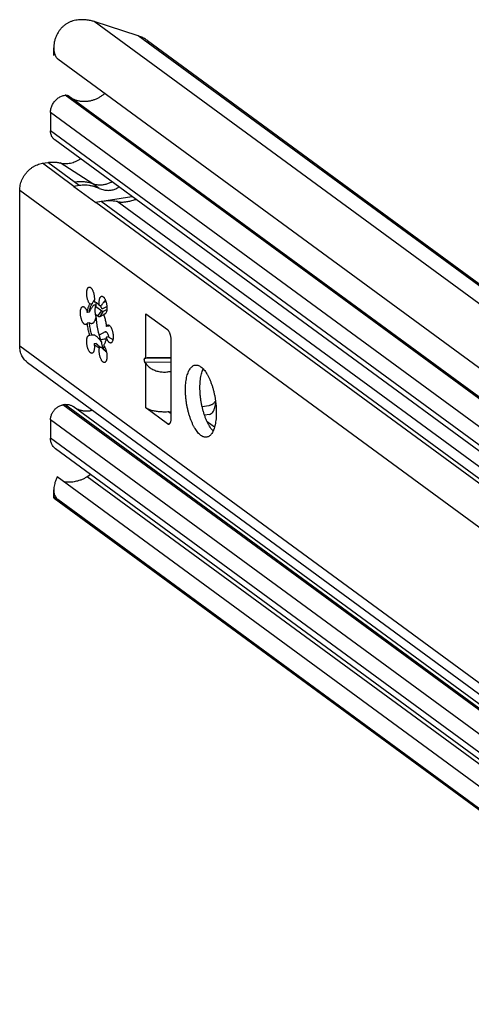
# Model space of a CAD drawing. Extents: x 0 to 1048, y 0 to 594.
# Drawn here: x 679 to 703, y 470 to 523 of the extents above; entities that cross this region are included whole.
import ezdxf

# ---------------------------------------------------------------- set-up
doc = ezdxf.new("R2010")
doc.units = 0
doc.header["$LTSCALE"] = 46.255
doc.layers.get('0').update_dxf_attribs({"linetype": 'CONTINUOUS'})

msp = doc.modelspace()

# ---------------------------------------------------------------- linework, layer by layer
at = {"color": 9, "linetype": 'CONTINUOUS'}
for p, q in [((777.7475, 453.637), (682.6584, 523.3815)), ((780.146, 452.8599), (685.0569, 522.6044)), ((774.0311, 451.1531), (681.0551, 519.3477)), ((774.0507, 451.1562), (681.0747, 519.3508)), ((773.2381, 450.2044), (680.262, 518.399)), ((773.2381, 449.1942), (680.262, 517.3888)), ((681.5411, 514.3486), (679.817, 515.6132)), ((681.8356, 514.3956), (680.1116, 515.6601)), ((682.582, 514.4966), (680.7815, 515.6339)), ((682.9334, 514.2388), (682.582, 514.4966)), ((773.66, 444.3778), (678.5708, 514.1223)), ((682.7238, 513.4812), (684.7159, 513.7989)), ((774.9061, 445.8687), (682.7418, 513.468)), ((775.2007, 445.9156), (683.0363, 513.5149)), ((714.2687, 491.2555), (683.9211, 513.5144)), ((683.2996, 508.0246), (683.1733, 508.0045)), ((682.8512, 507.248), (683.0778, 507.519)), ((682.9828, 507.2261), (683.1587, 507.5056)), ((685.4912, 504.9389), (685.4912, 507.3709)), ((683.2475, 506.3708), (683.2887, 506.3774)), ((682.9944, 505.9609), (683.3081, 506.0109)), ((678.5708, 505.6028), (773.66, 435.8584)), ((686.8753, 504.9183), (685.4381, 504.9342)), ((686.8753, 504.7013), (685.4381, 504.7172)), ((685.4912, 502.2026), (685.4912, 504.6345)), ((773.9178, 434.1736), (680.9418, 502.3682)), ((774.0268, 434.1909), (681.0508, 502.3856)), ((773.2381, 433.3604), (680.262, 501.555)), ((686.664, 501.3424), (686.8094, 501.3656)), ((773.2381, 432.3502), (680.262, 500.5448)), ((704.5782, 482.0771), (682.2773, 498.4341))]:
    msp.add_line(p, q, dxfattribs=at)
at = {"color": 7, "linetype": 'CONTINUOUS'}
for p, q in [((685.0569, 522.6044), (682.6584, 523.3815)), ((680.4354, 521.5209), (680.4354, 521.9452)), ((685.5779, 522.3385), (780.667, 452.594)), ((773.6457, 453.1312), (680.6696, 521.3258)), ((681.0747, 519.3508), (681.0551, 519.3477)), ((774.1986, 451.1229), (681.2226, 519.3175)), ((680.262, 518.399), (680.262, 517.3888)), ((773.4742, 448.6978), (680.4982, 516.8925)), ((679.817, 515.6132), (680.1116, 515.6601)), ((681.8356, 514.3956), (681.5411, 514.3486)), ((681.5411, 514.3486), (682.7418, 513.468)), ((678.5708, 505.6028), (678.5708, 514.1223)), ((683.0363, 513.5149), (682.7418, 513.468)), ((682.5343, 507.9149), (682.421, 507.8968)), ((682.5129, 507.8815), (682.5343, 507.9149)), ((682.3881, 507.4589), (682.2748, 507.4408)), ((682.7092, 507.3521), (682.8512, 507.248)), ((682.7259, 507.7772), (683.0778, 507.519)), ((683.0566, 507.8267), (682.9433, 507.8087)), ((682.9828, 507.2261), (683.1808, 507.321)), ((683.1171, 507.648), (683.1284, 507.6516)), ((683.1284, 507.6516), (683.3485, 507.7571)), ((683.1587, 507.5056), (683.3478, 507.5962)), ((683.26, 507.3591), (683.173, 507.3453)), ((685.4912, 507.3709), (686.664, 506.5107)), ((682.3881, 506.869), (682.2748, 506.851)), ((683.2475, 506.3708), (682.9222, 506.1918)), ((683.2679, 506.3778), (683.2475, 506.3708)), ((683.4326, 506.6928), (683.3193, 506.6747)), ((682.5343, 506.1985), (682.421, 506.1804)), ((682.7641, 505.7351), (682.6508, 505.717)), ((682.9979, 505.9513), (683.3065, 506.0005)), ((683.4326, 506.1029), (683.3193, 506.0849)), ((686.8753, 501.6573), (686.8753, 505.8859)), ((683.0566, 505.5205), (682.9433, 505.5024)), ((683.1379, 505.4967), (683.2304, 505.5476)), ((679.0038, 504.6929), (774.0929, 434.9484)), ((685.4381, 504.9342), (685.4912, 504.9389)), ((685.4912, 504.6345), (685.4381, 504.7172)), ((681.0508, 502.3856), (680.9418, 502.3682)), ((714.2741, 478.2428), (681.4944, 502.2856)), ((686.664, 501.3424), (685.4912, 502.2026)), ((686.7478, 501.9891), (686.8753, 501.8955)), ((688.9348, 502.3272), (688.5716, 502.2693)), ((680.262, 501.555), (680.262, 500.5448)), ((688.9715, 501.8512), (688.7, 501.8078)), ((689.2493, 501.1514), (688.8441, 501.4485)), ((773.5136, 431.7711), (680.5376, 499.9657)), ((775.1405, 429.096), (680.6181, 498.4249)), ((682.463, 498.5535), (682.2773, 498.4341)), ((680.4354, 497.2853), (680.4354, 497.7096)), ((680.4622, 497.253), (774.5939, 428.2107)), ((773.6457, 428.9874), (680.6696, 497.182))]:
    msp.add_line(p, q, dxfattribs=at)
for points, start_tangent, end_tangent in [([(681.8789, 523.4834), (681.7187, 523.4684), (681.5632, 523.4381), (681.4136, 523.3924), (681.2701, 523.3311), (681.1332, 523.2539), (681.0037, 523.1604), (680.882, 523.0494), (680.7704, 522.9212), (680.6706, 522.7758), (680.5847, 522.6136), (680.5165, 522.4392), (680.4692, 522.2624), (680.4426, 522.0899), (680.4354, 521.9445)], (-2.3312044, -0.1060426), (0.0007474, -2.3347864)), ([(682.6584, 523.3815), (682.552, 523.4129), (682.4435, 523.4387), (682.3333, 523.459), (682.2214, 523.4736), (682.1083, 523.4826), (681.994, 523.4858), (681.8789, 523.4834)], (-0.7518126, 0.2435858), (-0.7894723, -0.0359118)), ([(685.5779, 522.3385), (685.5488, 522.3593), (685.4571, 522.4198), (685.3618, 522.4747), (685.2632, 522.5238), (685.1614, 522.5671), (685.0569, 522.6044)], (-0.4737169, 0.347455), (-0.5587924, 0.1810476)), ([(680.4354, 521.9445), (680.4355, 521.9279), (680.4455, 521.7816), (680.47, 521.6532), (680.5066, 521.5438), (680.5532, 521.4532), (680.6083, 521.3808), (680.6696, 521.3258)], (0.0002193, -0.6849083), (0.5520018, -0.4048738)), ([(680.262, 518.399), (680.2678, 518.499), (680.2851, 518.5995), (680.3136, 518.6987), (680.3529, 518.7956), (680.4024, 518.8884), (680.4615, 518.9761), (680.5292, 519.057), (680.6046, 519.1303), (680.6865, 519.1947), (680.7739, 519.2494), (680.8652, 519.2935), (680.9595, 519.3265), (681.0551, 519.3477)], (0, 1.3380002), (1.3213014, 0.2107299)), ([(681.0747, 519.3508), (681.1098, 519.3536), (681.1441, 519.3506), (681.1766, 519.342), (681.2068, 519.3278), (681.2225, 519.3175)], (0.1534572, 0.0244744), (0.1255204, -0.0920103)), ([(683.2392, 519.4409), (683.2052, 519.4121), (683.1348, 519.3565), (683.0623, 519.3045), (682.9879, 519.2561), (682.9118, 519.2115), (682.8341, 519.1707), (682.7552, 519.134), (682.6751, 519.1014), (682.5941, 519.073), (682.5125, 519.0488), (682.4304, 519.029), (682.3481, 519.0136), (682.2658, 519.0026), (682.1837, 518.9961), (682.1021, 518.994), (682.0211, 518.9964), (681.941, 519.0033), (681.862, 519.0147), (681.7842, 519.0305), (681.708, 519.0507), (681.6336, 519.0752), (681.561, 519.1039), (681.4906, 519.1369), (681.4224, 519.1739), (681.3938, 519.1911)], (-1.5066858, -1.3040607), (-1.6940226, 1.0495453)), ([(680.4982, 516.8925), (680.491, 516.8978), (680.433, 516.9487), (680.3823, 517.0077), (680.3399, 517.0737), (680.3062, 517.146), (680.2818, 517.2233), (680.267, 517.3047), (680.262, 517.3888)], (-0.4601314, 0.3374932), (0, 0.5701586)), ([(678.5708, 514.1223), (678.5787, 514.2682), (678.6021, 514.4148), (678.6408, 514.5602), (678.6943, 514.7026), (678.7618, 514.8402), (678.8427, 514.9713), (678.9358, 515.0942), (679.04, 515.2074), (679.154, 515.3094), (679.2763, 515.399), (679.4054, 515.475), (679.5397, 515.5365), (679.6775, 515.5828), (679.817, 515.6132)], (0, 2.1027142), (2.0764715, 0.3311694)), ([(680.1116, 515.6601), (680.1947, 515.6714), (680.275, 515.6785), (680.4345, 515.6816), (680.6005, 515.6684), (680.7815, 515.6339)], (0.6664418, 0.1062885), (0.6542577, -0.1654957)), ([(680.7815, 515.6339), (681.0176, 515.5991), (681.2824, 515.614), (681.5623, 515.6885), (681.8401, 515.8263), (681.899, 515.8647)], (1.1379764, -0.2878532), (0.9697022, 0.6645956)), ([(682.9334, 514.2388), (682.7342, 514.3124), (682.5417, 514.3653), (682.3558, 514.3991), (682.1764, 514.4149), (682.0031, 514.4136), (681.8356, 514.3956)], (-1.0363403, 0.4319568), (-1.1087466, -0.1768302)), ([(682.7263, 514.4571), (682.7961, 514.445), (683.0049, 514.4333), (683.2062, 514.4543), (683.3985, 514.5036), (683.5811, 514.5776), (683.6238, 514.599)], (0.9068785, -0.1854073), (0.8214565, 0.427876)), ([(682.9334, 514.2388), (683.062, 514.1918), (683.186, 514.1591), (683.3054, 514.1395), (683.4204, 514.1323), (683.5312, 514.137), (683.6379, 514.1533), (683.7409, 514.1811), (683.84, 514.2207), (683.9351, 514.2727), (684.0041, 514.3206)], (1.0393451, -0.4332093), (0.8952586, 0.6841299)), ([(683.9211, 513.5144), (683.7895, 513.5383), (683.6507, 513.5519), (683.5056, 513.5558), (683.3546, 513.5507), (683.1982, 513.537), (683.0363, 513.5149)], (-0.8670372, 0.200255), (-0.8787568, -0.1401499)), ([(683.9211, 513.5144), (684.0064, 513.4991), (684.0967, 513.4911), (684.1913, 513.4897), (684.29, 513.4946), (684.3924, 513.5053), (684.4986, 513.522), (684.6089, 513.5444), (684.7233, 513.5728), (684.8421, 513.6075), (684.9348, 513.638)], (1.0064793, -0.2324612), (0.9763964, 0.3373791)), ([(682.421, 507.8968), (682.3921, 507.9328), (682.3643, 507.9768), (682.3383, 508.028), (682.3146, 508.0852), (682.2937, 508.1474), (682.2759, 508.2134), (682.2616, 508.2818), (682.2512, 508.3513), (682.2447, 508.4206), (682.2423, 508.4882), (682.2442, 508.5528), (682.2502, 508.6131), (682.2602, 508.668), (682.274, 508.7163), (682.2914, 508.7571), (682.312, 508.7897), (682.3354, 508.8132), (682.3611, 508.8274), (682.3749, 508.8308)], (-0.6925627, 0.7485657), (1.0127511, 0.1615831)), ([(682.3749, 508.8308), (682.3887, 508.8318), (682.4176, 508.8265), (682.4471, 508.8115), (682.4768, 508.7871), (682.506, 508.7539), (682.5342, 508.7123), (682.5608, 508.6634), (682.5853, 508.608), (682.6072, 508.5472), (682.626, 508.4823), (682.6415, 508.4146), (682.6532, 508.3452), (682.661, 508.2758), (682.6647, 508.2075), (682.6642, 508.1418), (682.6595, 508.08), (682.6508, 508.0232)], (0.9144435, 0.1458982), (-0.1797932, -0.9030855)), ([(682.2748, 507.4408), (682.2891, 507.5353), (682.3077, 507.6234), (682.3304, 507.7042), (682.357, 507.7771), (682.3873, 507.8415), (682.421, 507.8968)], (0.0597633, 0.4793955), (0.2765226, 0.3961401)), ([(682.3881, 507.4589), (682.4024, 507.5534), (682.421, 507.6414), (682.4437, 507.7222), (682.4703, 507.7951), (682.5006, 507.8595), (682.5129, 507.8815)], (0.0548576, 0.4400446), (0.2255137, 0.3822466)), ([(682.3881, 507.4589), (682.4117, 507.51), (682.438, 507.5623), (682.4674, 507.616), (682.4999, 507.6707), (682.5355, 507.7249), (682.5728, 507.775), (682.6086, 507.8156), (682.6408, 507.8439), (682.6691, 507.8602), (682.684, 507.8644)], (0.2067516, 0.4684433), (0.5083545, 0.0808865)), ([(682.6187, 508.0608), (682.5929, 508.017), (682.5594, 507.9596), (682.5343, 507.9149)], (-0.0856847, -0.1451629), (-0.0803641, -0.1481742)), ([(682.6638, 508.1372), (682.6331, 508.0852), (682.6187, 508.0608)], (-0.0450921, -0.0763992), (-0.045095, -0.0763978)), ([(682.6508, 508.0232), (682.6988, 508.0129), (682.7477, 507.9921), (682.797, 507.9609), (682.8463, 507.9198), (682.8952, 507.8689), (682.9433, 507.8087)], (0.3703659, -0.0393971), (0.2205805, -0.3001121)), ([(682.684, 507.8644), (682.6936, 507.865), (682.7143, 507.8595), (682.7317, 507.8447), (682.7459, 507.822)], (0.0800432, 0.012736), (0.0354512, -0.0724111)), ([(682.7627, 507.9826), (682.7619, 507.9768), (682.7459, 507.822)], (-0.0208491, -0.1600577), (-0.0127956, -0.1608801)), ([(682.9433, 507.8087), (682.9346, 507.8782), (682.9299, 507.9469), (682.9294, 508.0133), (682.9331, 508.0762), (682.9408, 508.1343), (682.9526, 508.1864), (682.968, 508.2315), (682.9868, 508.2688), (683.0087, 508.2974), (683.0332, 508.3169), (683.0598, 508.3268), (683.0616, 508.3272)], (-0.0864081, 0.5607752), (0.5626024, 0.0892096)), ([(683.2671, 508.1141), (683.2289, 508.0723), (683.1602, 507.9885), (683.1019, 507.905), (683.0566, 507.8267)], (-0.2460388, -0.2590967), (-0.1645242, -0.3170881)), ([(683.0616, 508.3272), (683.088, 508.327), (683.1172, 508.3174), (683.1469, 508.2982), (683.1765, 508.2699), (683.2053, 508.2329), (683.2329, 508.188), (683.2586, 508.1361), (683.282, 508.0782), (683.3026, 508.0154), (683.32, 507.9491), (683.3339, 507.8805), (683.3439, 507.8109), (683.3499, 507.7418), (683.3517, 507.6745), (683.3494, 507.6103), (683.3429, 507.5506), (683.3324, 507.4964), (683.3182, 507.449), (683.3004, 507.4091), (683.2794, 507.3776), (683.2557, 507.3551), (683.2297, 507.3421), (683.2192, 507.3397)], (1.1383697, 0.1805068), (-1.1397925, -0.1806622)), ([(682.189, 506.7728), (682.1786, 506.7718), (682.1499, 506.776), (682.1204, 506.7898), (682.0907, 506.8131), (682.0613, 506.8453), (682.033, 506.8859), (682.0062, 506.934), (681.9814, 506.9887), (681.9592, 507.0489), (681.94, 507.1134), (681.9241, 507.1809), (681.9119, 507.2501), (681.9037, 507.3196), (681.8995, 507.3881), (681.8995, 507.4542), (681.9036, 507.5165), (681.9119, 507.5739), (681.9241, 507.6253), (681.9399, 507.6695), (681.9592, 507.7058), (681.9814, 507.7334), (682.0061, 507.7518), (682.0315, 507.7603)], (-1.1396631, -0.1830624), (1.1380269, 0.1823539)), ([(682.0315, 507.7603), (682.033, 507.7605), (682.0613, 507.7595), (682.0906, 507.7488), (682.1204, 507.7285), (682.1499, 507.699), (682.1786, 507.661), (682.206, 507.6153), (682.2314, 507.5626), (682.2545, 507.504), (682.2748, 507.4408)], (0.4237812, 0.0679054), (0.1177266, -0.4109885)), ([(682.7459, 507.822), (682.7286, 507.7856), (682.7144, 507.7423), (682.7035, 507.6928), (682.6962, 507.638), (682.6924, 507.5789), (682.6924, 507.5165), (682.6962, 507.4519), (682.7035, 507.3863), (682.7144, 507.3208), (682.7286, 507.2566), (682.7459, 507.1948)], (-0.3182243, -0.5559184), (0.1903103, -0.6116322)), ([(682.9931, 507.8165), (683.0024, 507.7856), (683.0239, 507.7325), (683.0489, 507.6901), (683.0759, 507.6614), (683.103, 507.6483), (683.117, 507.6481)], (0.0577942, -0.2146008), (0.224079, 0.033593)), ([(683.0778, 507.519), (683.1058, 507.5037), (683.133, 507.4992), (683.1587, 507.5056)], (0.069378, -0.0508863), (0.0775857, 0.0371911)), ([(683.173, 507.3453), (683.2068, 507.2404), (683.2371, 507.1316), (683.2637, 507.0196), (683.2864, 506.9055), (683.305, 506.7903), (683.3193, 506.6747)], (0.224227, -0.6501479), (0.0720809, -0.6839403)), ([(683.2192, 507.3397), (683.202, 507.3388), (683.173, 507.3453)], (-0.0464714, -0.0073659), (-0.0436674, 0.0168585)), ([(682.2748, 506.851), (682.2545, 506.8174), (682.2315, 506.7928), (682.206, 506.7775), (682.189, 506.7728)], (-0.0532472, -0.1077784), (-0.1193349, -0.0191686)), ([(682.421, 506.1804), (682.3809, 506.3067), (682.3459, 506.4386), (682.3163, 506.5743), (682.2925, 506.7123), (682.2748, 506.851)], (-0.2242212, 0.6501308), (-0.0720791, 0.6839224)), ([(682.5164, 506.825), (682.4999, 506.8235), (682.4674, 506.8264), (682.438, 506.8359), (682.4117, 506.8504), (682.3881, 506.869)], (-0.1389109, -0.0217361), (-0.1033406, 0.0946957)), ([(682.5343, 506.1985), (682.4942, 506.3248), (682.4592, 506.4566), (682.4296, 506.5924), (682.4058, 506.7304), (682.3881, 506.869)], (-0.2242212, 0.6501308), (-0.0720791, 0.6839224)), ([(682.7459, 507.1948), (682.7317, 507.133), (682.7143, 507.0726), (682.6936, 507.015), (682.6691, 506.9618), (682.6408, 506.9148), (682.6086, 506.8759), (682.5728, 506.8468), (682.5355, 506.8294), (682.5164, 506.825)], (-0.0927513, -0.4488096), (-0.4541893, -0.0710692)), ([(682.7459, 507.1948), (682.7619, 507.0165), (682.7846, 506.8373), (682.8136, 506.6584), (682.8489, 506.4814), (682.8901, 506.3077), (682.9369, 506.1387), (682.989, 505.9756), (683.0458, 505.8199)], (0.1003335, -1.408683), (0.5128938, -1.3158247)), ([(682.8512, 507.248), (682.8967, 507.223), (682.941, 507.2157), (682.9828, 507.2261)], (0.1127392, -0.0826902), (0.1260768, 0.0604355)), ([(683.4581, 506.1085), (683.4513, 506.134), (683.4187, 506.2272), (683.3786, 506.3025), (683.3343, 506.354), (683.2894, 506.3774), (683.268, 506.3776)], (-0.0845141, 0.339856), (-0.3548992, -0.0533283)), ([(683.3193, 506.6747), (683.3395, 506.7082), (683.3626, 506.7329), (683.3881, 506.7482), (683.405, 506.7529)], (0.0532472, 0.1077784), (0.1193349, 0.0191686)), ([(683.405, 506.7529), (683.4154, 506.7538), (683.4442, 506.7497), (683.4737, 506.7358), (683.5034, 506.7126), (683.5327, 506.6803), (683.5611, 506.6397), (683.5879, 506.5916), (683.6126, 506.537), (683.6349, 506.4768), (683.6541, 506.4123), (683.67, 506.3448), (683.6821, 506.2756), (683.6904, 506.2061), (683.6946, 506.1376), (683.6946, 506.0715), (683.6904, 506.0091), (683.6821, 505.9517), (683.67, 505.9004), (683.6541, 505.8561), (683.6349, 505.8199), (683.6127, 505.7923), (683.5879, 505.7739), (683.5625, 505.7654)], (1.1396631, 0.1830624), (-1.1380269, -0.1823539)), ([(683.4875, 506.7251), (683.4841, 506.7233), (683.4326, 506.6928)], (-0.0564157, -0.0296974), (-0.0532131, -0.0350652)), ([(686.8753, 505.8859), (686.8735, 505.9485), (686.8681, 506.0128), (686.8592, 506.0775), (686.847, 506.1416), (686.8316, 506.2039), (686.8134, 506.2635), (686.7926, 506.3193), (686.7696, 506.3703), (686.7448, 506.4156), (686.7187, 506.4546), (686.6916, 506.4865), (686.664, 506.5107)], (0, 0.676876), (-0.545802, 0.4003264)), ([(682.5324, 505.1985), (682.506, 505.1987), (682.4768, 505.2083), (682.4471, 505.2274), (682.4176, 505.2558), (682.3887, 505.2928), (682.3611, 505.3377), (682.3354, 505.3896), (682.312, 505.4475), (682.2914, 505.5102), (682.274, 505.5766), (682.2602, 505.6452), (682.2502, 505.7148), (682.2442, 505.7839), (682.2423, 505.8512), (682.2447, 505.9153), (682.2512, 505.9751), (682.2616, 506.0292), (682.2759, 506.0767), (682.2937, 506.1166), (682.3146, 506.1481), (682.3383, 506.1706), (682.3643, 506.1836), (682.3749, 506.186)], (-1.1383697, -0.1805068), (1.1397925, 0.1806622)), ([(682.3749, 506.186), (682.3921, 506.1869), (682.421, 506.1804)], (0.0464714, 0.0073659), (0.0436674, -0.0168585)), ([(682.6508, 505.717), (682.6595, 505.6474), (682.6642, 505.5788), (682.6647, 505.5123), (682.661, 505.4495), (682.6532, 505.3914), (682.6415, 505.3393), (682.626, 505.2941), (682.6072, 505.2569), (682.5853, 505.2282), (682.5608, 505.2087), (682.5342, 505.1988), (682.5324, 505.1985)], (0.0864081, -0.5607752), (-0.5626024, -0.0892096)), ([(682.5343, 506.1985), (682.5611, 506.2142), (682.5776, 506.2184)], (0.0356827, 0.0321253), (0.0476241, 0.0076544)), ([(682.5776, 506.2184), (682.5964, 506.2198), (682.6394, 506.2134), (682.6884, 506.194), (682.7411, 506.1621), (682.7953, 506.1192), (682.8497, 506.0674), (682.9029, 506.0091), (682.9538, 505.9469), (683.0016, 505.8832), (683.0458, 505.8199)], (0.6318227, 0.1015498), (0.3568894, -0.5276201)), ([(682.9433, 505.5024), (682.8855, 505.5161), (682.8266, 505.5448), (682.7674, 505.5883), (682.7086, 505.6459), (682.6508, 505.717)], (-0.3702361, 0.0393833), (-0.2205032, 0.3000069)), ([(682.8838, 505.6208), (682.8269, 505.674), (682.7641, 505.7351)], (-0.1217573, 0.1121764), (-0.1173775, 0.116749)), ([(682.875, 505.6113), (682.8218, 505.6639), (682.7641, 505.7351)], (-0.1250785, 0.1099821), (-0.0985656, 0.1341039)), ([(683.0458, 505.8199), (683.0563, 505.7543), (683.0702, 505.6899), (683.0871, 505.6277), (683.1069, 505.5689), (683.1291, 505.5146), (683.1534, 505.4655), (683.1793, 505.4228), (683.2065, 505.387), (683.2343, 505.3588)], (0.0667508, -0.5023539), (0.3838886, -0.3317025)), ([(683.3193, 506.0849), (683.305, 505.9903), (683.2864, 505.9023), (683.2637, 505.8215), (683.2371, 505.7486), (683.2068, 505.6842), (683.173, 505.6288)], (-0.0597633, -0.4793955), (-0.2765226, -0.3961401)), ([(683.5625, 505.7654), (683.5611, 505.7651), (683.5327, 505.7662), (683.5034, 505.7769), (683.4737, 505.7972), (683.4442, 505.8266), (683.4155, 505.8646), (683.3881, 505.9104), (683.3626, 505.9631), (683.3395, 506.0216), (683.3193, 506.0849)], (-0.4237812, -0.0679054), (-0.1177266, 0.4109885)), ([(683.4326, 506.1029), (683.4841, 506.0638), (683.5435, 506.0251), (683.6118, 505.987), (683.6823, 505.9537)], (0.2258351, -0.1848167), (0.2678326, -0.1160396)), ([(683.4647, 506.08), (683.4581, 506.1085)], (-0.0061359, 0.0285917), (-0.0070566, 0.0283768)), ([(679.0038, 504.6928), (678.9358, 504.7474), (678.8427, 504.8406), (678.7618, 504.9459), (678.6943, 505.0619), (678.6408, 505.1872), (678.6021, 505.3203), (678.5787, 505.4594), (678.5708, 505.6028)], (-0.8436145, 0.6187691), (0, 1.0454549)), ([(682.9657, 505.5485), (682.9399, 505.5629), (682.8807, 505.6063), (682.875, 505.6113)], (-0.0988695, 0.0498062), (-0.0830739, 0.0730473)), ([(682.8948, 505.6107), (682.8838, 505.6208)], (-0.0109752, 0.0100598), (-0.0109494, 0.0100878)), ([(682.957, 505.5545), (682.8948, 505.6107)], (-0.0625683, 0.0558055), (-0.0618051, 0.0566499)), ([(683.2191, 504.6948), (683.2053, 504.6938), (683.1765, 504.6991), (683.1469, 504.7141), (683.1172, 504.7385), (683.088, 504.7718), (683.0598, 504.8133), (683.0332, 504.8623), (683.0087, 504.9177), (682.9868, 504.9784), (682.968, 505.0433), (682.9526, 505.1111), (682.9408, 505.1804), (682.9331, 505.2499), (682.9294, 505.3182), (682.9299, 505.3838), (682.9346, 505.4457), (682.9433, 505.5024)], (-0.9144435, -0.1458982), (0.1797932, 0.9030855)), ([(683.0566, 505.5205), (682.9988, 505.5342), (682.9657, 505.5485)], (-0.094821, 0.0100864), (-0.0852896, 0.0429652)), ([(683.0566, 505.5205), (683.105, 505.4693), (683.1662, 505.4104), (683.2394, 505.3448), (683.3218, 505.2748), (683.3268, 505.2707)], (0.2436326, -0.2761633), (0.2837133, -0.2348102)), ([(683.173, 505.6288), (683.202, 505.5928), (683.2297, 505.5488), (683.2557, 505.4977), (683.2794, 505.4405), (683.3004, 505.3782), (683.3182, 505.3123), (683.3324, 505.2438), (683.3429, 505.1743), (683.3494, 505.1051), (683.3517, 505.0375), (683.3499, 504.9729), (683.3439, 504.9126), (683.3339, 504.8577), (683.32, 504.8094), (683.3026, 504.7685), (683.282, 504.736), (683.2586, 504.7124), (683.2329, 504.6983), (683.2191, 504.6948)], (0.6925627, -0.7485657), (-1.0127511, -0.1615831)), ([(683.2343, 505.3588), (683.2624, 505.3387), (683.2901, 505.3271)], (0.0489419, -0.0422887), (0.0624375, -0.0166056)), ([(683.2786, 505.3174), (683.2713, 505.3174)], (-0.0070417, -0.0011572), (-0.0073439, 0.0009317)), ([(683.2901, 505.3271), (683.2827, 505.3187), (683.2786, 505.3174)], (-0.0055638, -0.0145063), (-0.0153545, -0.0025233)), ([(683.2901, 505.3271), (683.325, 505.2744)], (0.0339708, -0.0531779), (0.0357038, -0.0520483)), ([(685.4381, 504.7172), (685.428, 504.7352), (685.4194, 504.7554), (685.4123, 504.7769), (685.407, 504.799), (685.4035, 504.821), (685.4017, 504.8423), (685.4017, 504.8625), (685.4035, 504.8812), (685.407, 504.898), (685.4123, 504.9123), (685.4194, 504.9235), (685.428, 504.931), (685.4381, 504.9342)], (-0.1288488, 0.2003786), (0.2373085, 0.0209345)), ([(686.8753, 504.9492), (686.87, 504.9493), (686.7503, 504.9524), (686.6283, 504.9549), (686.5052, 504.9567), (686.3823, 504.9579), (686.2607, 504.9585), (686.1416, 504.9583), (686.0263, 504.9576), (685.916, 504.9561), (685.8121, 504.954), (685.7162, 504.9512), (685.6298, 504.9477), (685.5543, 504.9436), (685.4912, 504.9389)], (-1.3840254, 0.0397105), (-1.3792358, -0.1216712)), ([(685.4912, 504.6345), (685.5543, 504.55), (685.6298, 504.4725), (685.7162, 504.4027), (685.8121, 504.3416), (685.916, 504.2894), (686.0263, 504.2466), (686.1416, 504.2134), (686.2607, 504.19), (686.3823, 504.1763), (686.5052, 504.1725), (686.6283, 504.1785), (686.7503, 504.1944), (686.87, 504.2201), (686.8753, 504.2215)], (0.8296667, -1.2902525), (1.4841359, 0.3903178)), ([(688.5024, 500.6988), (688.4195, 500.7686), (688.3375, 500.8558), (688.257, 500.9597), (688.1789, 501.0791), (688.1039, 501.2129), (688.0328, 501.3599), (687.9662, 501.5187), (687.9047, 501.6876), (687.849, 501.8651), (687.7996, 502.0495), (687.7569, 502.239), (687.7215, 502.4317), (687.6935, 502.6259), (687.6734, 502.8196), (687.6612, 503.0109), (687.6571, 503.1981), (687.6612, 503.3793), (687.6734, 503.5529), (687.6935, 503.717), (687.7215, 503.8701), (687.7569, 504.0108), (687.7996, 504.1378), (687.849, 504.2497), (687.9047, 504.3455), (687.9662, 504.4242), (688.0328, 504.4852), (688.1039, 504.5279), (688.1789, 504.5517), (688.1874, 504.5532)], (-3.4323654, 2.5175184), (4.2135522, 0.6704086)), ([(688.1874, 504.5532), (688.257, 504.5566), (688.3375, 504.5424), (688.4195, 504.5093), (688.5024, 504.4575)], (0.3341203, 0.0531611), (0.2721749, -0.1996306)), ([(689.1693, 500.9388), (689.1305, 500.9823), (689.05, 501.0861), (688.9719, 501.2056), (688.8969, 501.3394), (688.8258, 501.4864), (688.7592, 501.6451), (688.6977, 501.8141), (688.642, 501.9916), (688.5926, 502.176), (688.55, 502.3655), (688.5145, 502.5582), (688.4865, 502.7523), (688.4664, 502.946), (688.4542, 503.1374), (688.4502, 503.3246), (688.4542, 503.5058), (688.4664, 503.6793), (688.4865, 503.8435), (688.5145, 503.9966), (688.55, 504.1373), (688.5926, 504.2642), (688.6262, 504.3435)], (-2.4460905, 2.6149319), (1.5111724, 3.2461409)), ([(688.5024, 504.4575), (688.5852, 504.3877), (688.6673, 504.3005), (688.7477, 504.1967), (688.8258, 504.0772), (688.9008, 503.9434), (688.972, 503.7964), (689.0386, 503.6377), (689.1, 503.4687), (689.1557, 503.2912), (689.2052, 503.1068), (689.2478, 502.9174), (689.2833, 502.7246), (689.3112, 502.5305), (689.3314, 502.3368), (689.3435, 502.1454), (689.3476, 501.9582), (689.3435, 501.777), (689.3314, 501.6035), (689.3112, 501.4393), (689.2833, 501.2862), (689.2478, 501.1455), (689.2052, 501.0186), (689.1557, 500.9067), (689.1, 500.8109), (689.0386, 500.7321), (688.972, 500.6711), (688.9008, 500.6285), (688.8258, 500.6046), (688.8174, 500.6031)], (3.4323654, -2.5175184), (-4.2135522, -0.6704086)), ([(689.3043, 502.5839), (689.2773, 502.544), (689.2316, 502.4893), (689.1798, 502.4409), (689.1231, 502.3997), (689.0625, 502.3666), (688.9993, 502.3423), (688.9348, 502.3272)], (-0.2436372, -0.3944855), (-0.4575889, -0.0729793)), ([(688.9715, 501.8512), (688.9767, 501.852), (689.0694, 501.8923), (689.1516, 501.976), (689.2206, 502.1004), (689.274, 502.2613), (689.3102, 502.4532), (689.316, 502.5021)], (0.7739001, 0.121911), (0.083201, 0.7758391)), ([(680.262, 501.555), (680.267, 501.6407), (680.2818, 501.7268), (680.3062, 501.8119), (680.3399, 501.895), (680.3823, 501.9745), (680.433, 502.0496), (680.491, 502.119), (680.5557, 502.1819), (680.6259, 502.237), (680.7008, 502.2839), (680.7791, 502.3217), (680.8599, 502.35), (680.9418, 502.3682)], (0, 1.1468573), (1.1325441, 0.1806256)), ([(681.0508, 502.3856), (681.1353, 502.3936), (681.2184, 502.3905), (681.299, 502.3765), (681.3757, 502.3516), (681.4474, 502.3164), (681.4943, 502.2856)], (0.4606321, 0.0734646), (0.3764623, -0.2760044)), ([(682.576, 502.0724), (682.5478, 502.0652), (682.4728, 502.049), (682.3976, 502.0371), (682.3226, 502.0296), (682.248, 502.0264), (682.1739, 502.0275), (682.1006, 502.0331), (682.0284, 502.0429), (681.9574, 502.057), (681.8879, 502.0754), (681.82, 502.098), (681.754, 502.1248), (681.6901, 502.1556), (681.6285, 502.1904), (681.5883, 502.216)], (-0.994448, -0.2644598), (-0.8551902, 0.5723996)), ([(686.7478, 501.9891), (686.6231, 501.9823), (686.4971, 501.9805), (686.3712, 501.9834), (686.2471, 501.9911), (686.1262, 502.0036), (686.0103, 502.0206), (685.9006, 502.0419), (685.7986, 502.0673), (685.7055, 502.0965), (685.6226, 502.129), (685.5509, 502.1645), (685.4912, 502.2026)], (-1.2906139, -0.0951183), (-1.0435149, 0.7653812)), ([(686.7478, 501.9891), (686.8292, 501.9962), (686.8753, 502.0012)], (0.1277642, 0.0094162), (0.1272445, 0.0149053)), ([(686.7427, 501.3185), (686.7448, 501.3189), (686.7696, 501.3279), (686.7926, 501.3451), (686.8134, 501.3704), (686.8316, 501.4033), (686.847, 501.4431), (686.8592, 501.4893), (686.8681, 501.5409), (686.8735, 501.5973), (686.8753, 501.6573)], (0.383662, 0.0608556), (0, 0.3870395)), ([(686.664, 501.3424), (686.6916, 501.3262), (686.7187, 501.3183), (686.7427, 501.3185)], (0.0679528, -0.0498409), (0.0835362, 0.0132503)), ([(680.5375, 499.9658), (680.5292, 499.972), (680.4615, 500.0314), (680.4024, 500.1002), (680.3529, 500.1772), (680.3136, 500.2615), (680.2851, 500.3517), (680.2678, 500.4466), (680.262, 500.5448)], (-0.53682, 0.393742), (0, 0.665185)), ([(688.8174, 500.6031), (688.7477, 500.5997), (688.6673, 500.6139), (688.5852, 500.6471), (688.5024, 500.6988)], (-0.3341203, -0.0531611), (-0.2721749, 0.1996306)), ([(680.6181, 498.4249), (680.5433, 498.2418), (680.4889, 498.0714), (680.4539, 497.9142), (680.4372, 497.7704), (680.4354, 497.7079)], (-0.3061483, -0.6790611), (0.0002176, -0.7453945)), ([(681.8789, 498.2408), (681.7478, 498.2003), (681.6182, 498.1683), (681.4909, 498.1452), (681.3675, 498.1315), (681.2496, 498.1276), (681.1372, 498.1337), (681.0297, 498.1506), (680.9677, 498.1665)], (-0.87817, -0.2984906), (-0.8896775, 0.2644339)), ([(682.2773, 498.4341), (682.2004, 498.3872), (682.122, 498.3443), (682.0421, 498.3056), (681.961, 498.271), (681.8789, 498.2408)], (-0.3733406, -0.2400473), (-0.4202411, -0.1428402)), ([(680.4354, 497.7079), (680.4378, 497.6399), (680.4546, 497.5226), (680.4869, 497.4183), (680.5338, 497.3269), (680.5949, 497.2481), (680.6696, 497.182)], (0.0001747, -0.5983864), (0.4821805, -0.3536623)), ([(680.4352, 497.2856), (680.4426, 497.2705), (680.4607, 497.2539)], (-0.0044138, -0.0354366), (0.0314294, -0.0226502)), ([(680.5066, 497.2816), (680.47, 497.2938), (680.4455, 497.2953), (680.4355, 497.287), (680.4352, 497.2856)], (-0.071623, 0.0287943), (-0.0084914, -0.068174)), ([(680.6696, 497.182), (680.6083, 497.2248), (680.5533, 497.2585), (680.5066, 497.2816)], (-0.1543673, 0.113223), (-0.1764632, 0.0709427))]:
    msp.add_spline(points, degree=3, dxfattribs=dict(at, start_tangent=start_tangent, end_tangent=end_tangent))
at = {"color": 9, "linetype": 'CONTINUOUS'}
for points, start_tangent, end_tangent in [([(682.582, 514.4966), (682.369, 514.5564), (682.1209, 514.5946), (681.8549, 514.6013), (681.5907, 514.5752)], (-0.9489359, 0.3273535), (-0.9912846, -0.1580966)), ([(682.582, 514.4966), (682.6183, 514.4847), (682.7263, 514.4571)], (0.1414591, -0.048799), (0.146607, -0.0299731))]:
    msp.add_spline(points, degree=3, dxfattribs=dict(at, start_tangent=start_tangent, end_tangent=end_tangent))

doc.saveas('drawing.dxf')
